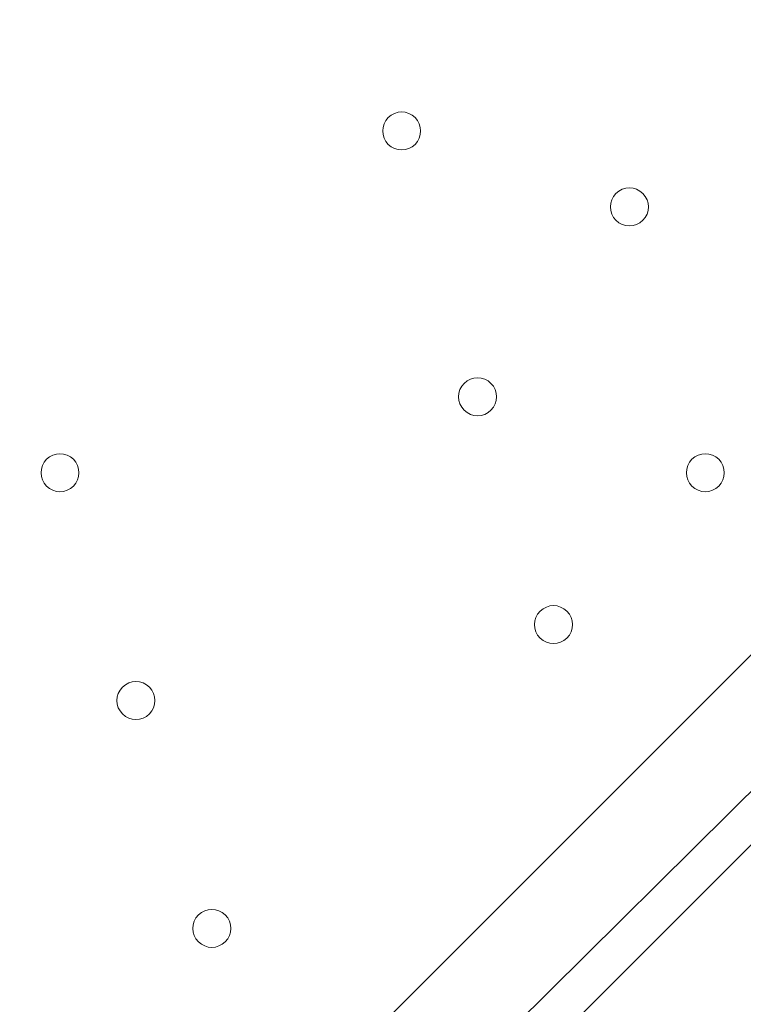
# Model space of a CAD drawing. Units: millimetres. Extents: x -4120 to 10365, y -11652 to -208.
# Drawn here: x 1685 to 1806, y -6701 to -6536 of the extents above; entities that cross this region are included whole.
import ezdxf

# ---------------------------------------------------------------- set-up
doc = ezdxf.new("R2010")
doc.units = ezdxf.units.MM
doc.header["$MEASUREMENT"] = 0
doc.layers.add('Work Layer', color=7, linetype='Continuous', lineweight=0)

# ---------------------------------------------------------------- blocks, each defined once
blk = doc.blocks.new('Block_0')
at = {"layer": 'Work Layer', "color": 253, "lineweight": 9}
blk.add_open_spline([(1737.89, -5765.77), (1737.89, -5765.77), (661.9, -6841.77), (661.9, -6841.77), (774.28, -6965.95), (904.86, -7073.76), (1050.11, -7160.66), (1050.11, -7160.66), (2444.54, -5766.23), (2444.54, -5766.23)], degree=3, knots=[0, 0, 0, 0, 1, 1, 1, 2, 2, 2, 3, 3, 3, 3], dxfattribs=at)

msp = doc.modelspace()

# ---------------------------------------------------------------- linework, layer by layer
at = {"layer": 'Work Layer', "color": 7, "lineweight": 9}
for p, q in [((1409.49, -7072.5), (2101.64, -6380.35)), ((2050.84, -6424.8), (1447.59, -7021.7)), ((2050.84, -6424.8), (1447.59, -7021.7)), ((1492.04, -6958.2), (1987.34, -6462.9))]:
    msp.add_line(p, q, dxfattribs=at)
at = {"layer": 'Work Layer', "color": 253, "lineweight": 9}
for points, knots in [([(8218.19, -6873.06), (8218.19, -6873.06), (7638.29, -6873.06), (7638.29, -6873.06), (7363.64, -6566.28), (6964.73, -6373.07), (6520.55, -6373.07), (6520.55, -6373.07), (5417.36, -6373.07), (5417.36, -6373.07), (5191.03, -6236.07), (4925.61, -6157.17), (4641.73, -6157.17), (4641.73, -6157.17), (3823.17, -6157.17), (3823.17, -6157.17), (3850.25, -6057.58), (3868.79, -5955.18), (3877.39, -5850.87), (3881.85, -5796.61), (3900.83, -5744.41), (3932.27, -5699.94), (3938.98, -5690.43), (3945.08, -5680.68), (3951.58, -5671.08), (3976.75, -5640.17), (4001.24, -5608.45), (4024.54, -5575.36), (4531.56, -4855.32), (4819.26, -4009.64), (4856.46, -3129.71), (4875.55, -2679.23), (4714.87, -2239.61), (4409.77, -1907.61), (4104.71, -1575.61), (3680.24, -1378.39), (3229.74, -1359.36), (3229.74, -1359.36), (3029.93, -1350.92), (3029.93, -1350.92), (3005.48, -1349.88), (2981.18, -1349.37), (2956.94, -1349.37), (2947.4, -1349.37), (2937.97, -1349.91), (2928.46, -1350.07), (2915.04, -1349.75), (2901.61, -1349.2), (2888.21, -1349.2), (2463.79, -1349.2), (2053.62, -1508.1), (1739.46, -1796.11), (1407.1, -2100.83), (1209.42, -2525.08), (1189.88, -2975.56), (1182.27, -3151.22), (1124.62, -3319.98), (1023.19, -3463.59), (1016.52, -3473.04), (1010.39, -3482.79), (1003.92, -3492.36), (978.74, -3523.3), (954.23, -3555.04), (930.92, -3588.16), (826.79, -3736.1), (733.73, -3890.78), (651.29, -4050.58), (271.67, -4119.73), (-91.44, -4300.37), (-384.34, -4593.25), (-812.99, -5021.9), (-1001.8, -5600.83), (-951.21, -6162.03), (-951.21, -6162.03), (-978.24, -6189.05), (-978.24, -6189.05), (-1259.55, -6470.36), (-1417.57, -6851.89), (-1417.57, -7249.71), (-1417.57, -7275.74), (-1416.82, -7301.68), (-1415.47, -7327.54), (-1415.47, -7327.54), (-1824.47, -7736.54), (-1824.47, -7736.54), (-2012.01, -7924.09), (-2117.37, -8178.44), (-2117.37, -8443.65), (-2117.37, -8708.85), (-2012.01, -8963.2), (-1824.47, -9150.75), (-1824.47, -9150.75), (-1388.94, -9586.28), (-1388.94, -9586.28), (-1193.66, -9781.58), (-937.79, -9879.18), (-681.84, -9879.18), (-425.95, -9879.18), (-169.96, -9781.51), (25.27, -9586.28), (25.27, -9586.28), (429.23, -9182.32), (429.23, -9182.32), (458.79, -9184.06), (488.37, -9185.24), (517.97, -9185.24), (764.77, -9185.24), (1011.44, -9124.35), (1234.06, -9003.28), (1293.54, -9273.49), (1425.8, -9516.21), (1609.33, -9710.12), (1853.97, -10206.32), (2364.64, -10547.81), (2955.27, -10547.81), (2955.27, -10547.81), (3428.89, -10547.81), (3428.89, -10547.81), (3801.99, -10547.81), (4143, -10411.28), (4405.45, -10185.87), (4405.45, -10185.87), (4641.73, -10185.87), (4641.73, -10185.87), (4911.96, -10185.87), (5165.25, -10114.05), (5384.23, -9989.01), (5384.23, -9989.01), (6520.55, -9989.01), (6520.55, -9989.01), (6964.73, -9989.01), (7363.64, -9795.81), (7638.29, -9489.03), (7638.29, -9489.03), (8218.19, -9489.03), (8218.19, -9489.03), (8770.47, -9489.03), (9218.2, -9041.3), (9218.2, -8489.02), (9218.2, -8489.02), (9218.2, -7873.07), (9218.2, -7873.07), (9218.2, -7320.79), (8770.47, -6873.06), (8218.19, -6873.06)], [0, 0, 0, 0, 1, 1, 1, 2, 2, 2, 3, 3, 3, 4, 4, 4, 5, 5, 5, 6, 6, 6, 7, 7, 7, 8, 8, 8, 9, 9, 9, 10, 10, 10, 11, 11, 11, 12, 12, 12, 13, 13, 13, 14, 14, 14, 15, 15, 15, 16, 16, 16, 17, 17, 17, 18, 18, 18, 19, 19, 19, 20, 20, 20, 21, 21, 21, 22, 22, 22, 23, 23, 23, 24, 24, 24, 25, 25, 25, 26, 26, 26, 27, 27, 27, 28, 28, 28, 29, 29, 29, 30, 30, 30, 31, 31, 31, 32, 32, 32, 33, 33, 33, 34, 34, 34, 35, 35, 35, 36, 36, 36, 37, 37, 37, 38, 38, 38, 39, 39, 39, 40, 40, 40, 41, 41, 41, 42, 42, 42, 43, 43, 43, 44, 44, 44, 45, 45, 45, 46, 46, 46, 47, 47, 47, 48, 48, 48, 48]), ([(663.2, -4048.07), (418.77, -4518.12), (269.7, -5034.33), (227.22, -5565.6), (152.37, -6501.48), (850.37, -7320.81), (1786.23, -7395.71), (1786.23, -7395.71), (1985.6, -7411.66), (1985.6, -7411.66), (2030.92, -7415.27), (2076.12, -7417.07), (2121.25, -7417.07), (2127.96, -7417.07), (2134.65, -7416.7), (2141.36, -7416.62), (2158.01, -7417.11), (2174.66, -7417.65), (2191.28, -7417.65), (2263.03, -7417.65), (2334.41, -7413.11), (2405.04, -7404.15)], [0, 0, 0, 0, 1, 1, 1, 2, 2, 2, 3, 3, 3, 4, 4, 4, 5, 5, 5, 6, 6, 6, 7, 7, 7, 7])]:
    msp.add_open_spline(points, degree=3, knots=knots, dxfattribs=at)
at = {"layer": 'Work Layer', "color": 1, "lineweight": 15}
msp.add_open_spline([(8218.56, -6874.36), (8218.56, -6874.36), (7638.66, -6874.36), (7638.66, -6874.36), (7364.01, -6567.59), (6965.1, -6374.38), (6520.92, -6374.38), (6520.92, -6374.38), (5417.73, -6374.38), (5417.73, -6374.38), (5191.4, -6237.38), (4925.98, -6158.47), (4642.1, -6158.47), (4642.1, -6158.47), (3823.51, -6158.47), (3823.51, -6158.47), (3850.66, -6058.9), (3869.16, -5956.49), (3877.76, -5852.17), (3882.22, -5797.91), (3901.2, -5745.71), (3932.64, -5701.24), (3939.35, -5691.73), (3945.45, -5681.98), (3951.95, -5672.39), (3977.12, -5641.47), (4001.61, -5609.75), (4024.91, -5576.66), (4531.93, -4856.62), (4819.63, -4010.94), (4856.84, -3131.01), (4875.92, -2680.53), (4715.24, -2240.92), (4410.14, -1908.91), (4105.08, -1576.91), (3680.61, -1379.69), (3230.11, -1360.66), (3230.11, -1360.66), (3030.3, -1352.22), (3030.3, -1352.22), (3005.85, -1351.19), (2981.55, -1350.67), (2957.31, -1350.67), (2947.77, -1350.67), (2938.34, -1351.21), (2928.83, -1351.37), (2915.41, -1351.05), (2901.98, -1350.5), (2888.58, -1350.5), (2464.16, -1350.5), (2053.99, -1509.4), (1739.83, -1797.41), (1407.47, -2102.13), (1209.79, -2526.38), (1190.25, -2976.86), (1182.64, -3152.52), (1124.99, -3321.28), (1023.56, -3464.89), (1016.89, -3474.34), (1010.76, -3484.1), (1004.29, -3493.66), (979.11, -3524.6), (954.6, -3556.35), (931.29, -3589.46), (827.09, -3737.5), (733.6, -3892.13), (650.98, -4051.99), (271.61, -4121.24), (-91.24, -4301.84), (-383.96, -4594.55), (-812.62, -5023.21), (-1001.42, -5602.13), (-950.84, -6163.33), (-950.84, -6163.33), (-977.86, -6190.36), (-977.86, -6190.36), (-1259.17, -6471.67), (-1417.2, -6853.19), (-1417.2, -7251.01), (-1417.2, -7277.04), (-1416.44, -7302.98), (-1415.1, -7328.84), (-1415.1, -7328.84), (-1824.1, -7737.84), (-1824.1, -7737.84), (-2011.63, -7925.39), (-2117, -8179.74), (-2117, -8444.95), (-2117, -8710.15), (-2011.63, -8964.5), (-1824.1, -9152.05), (-1824.1, -9152.05), (-1388.57, -9587.58), (-1388.57, -9587.58), (-1193.29, -9782.88), (-937.42, -9880.48), (-681.47, -9880.48), (-425.58, -9880.48), (-169.59, -9782.82), (25.64, -9587.58), (25.64, -9587.58), (429.6, -9183.62), (429.6, -9183.62), (459.16, -9185.36), (488.74, -9186.54), (518.34, -9186.54), (765.14, -9186.54), (1011.81, -9125.65), (1234.44, -9004.59), (1293.91, -9274.79), (1426.17, -9517.51), (1609.71, -9711.42), (1854.34, -10207.62), (2365.01, -10549.11), (2955.64, -10549.11), (2955.64, -10549.11), (3429.26, -10549.11), (3429.26, -10549.11), (3802.16, -10549.11), (4142.64, -10412.41), (4404.94, -10187.17), (4404.94, -10187.17), (4642.1, -10187.17), (4642.1, -10187.17), (4912.33, -10187.17), (5165.62, -10115.35), (5384.6, -9990.31), (5384.6, -9990.31), (6520.92, -9990.31), (6520.92, -9990.31), (6965.1, -9990.31), (7364.01, -9802.55), (7638.66, -9495.77), (7638.66, -9495.77), (8218.56, -9490.33), (8218.56, -9490.33), (8770.84, -9490.33), (9218.57, -9042.6), (9218.57, -8490.32), (9218.57, -8490.32), (9218.57, -7874.37), (9218.57, -7874.37), (9218.57, -7322.09), (8770.84, -6874.36), (8218.56, -6874.36)], degree=3, knots=[0, 0, 0, 0, 1, 1, 1, 2, 2, 2, 3, 3, 3, 4, 4, 4, 5, 5, 5, 6, 6, 6, 7, 7, 7, 8, 8, 8, 9, 9, 9, 10, 10, 10, 11, 11, 11, 12, 12, 12, 13, 13, 13, 14, 14, 14, 15, 15, 15, 16, 16, 16, 17, 17, 17, 18, 18, 18, 19, 19, 19, 20, 20, 20, 21, 21, 21, 22, 22, 22, 23, 23, 23, 24, 24, 24, 25, 25, 25, 26, 26, 26, 27, 27, 27, 28, 28, 28, 29, 29, 29, 30, 30, 30, 31, 31, 31, 32, 32, 32, 33, 33, 33, 34, 34, 34, 35, 35, 35, 36, 36, 36, 37, 37, 37, 38, 38, 38, 39, 39, 39, 40, 40, 40, 41, 41, 41, 42, 42, 42, 43, 43, 43, 44, 44, 44, 45, 45, 45, 46, 46, 46, 47, 47, 47, 48, 48, 48, 48], dxfattribs=at)
at = {"layer": 'Work Layer', "color": 140, "lineweight": 9}
msp.add_open_spline([(1743.28, -7460.76), (1743.28, -7460.76), (471.39, -8732.65), (471.39, -8732.65), (80.89, -9123.15), (-552.29, -9123.15), (-942.81, -8732.63), (-1333.33, -8342.1), (-1333.33, -7708.93), (-942.83, -7318.43), (-942.83, -7318.43), (329.06, -6046.53), (329.06, -6046.53), (329.06, -6046.53), (1743.28, -7460.76), (1743.28, -7460.76)], degree=3, knots=[0, 0, 0, 0, 1, 1, 1, 2, 2, 2, 3, 3, 3, 4, 4, 4, 5, 5, 5, 5], dxfattribs=at)
at = {"layer": 'Work Layer', "color": 7, "lineweight": 9}
for points in [[(1746.97, -6557.22), (1748.21, -6558.46), (1750.22, -6558.46), (1751.46, -6557.22), (1752.7, -6555.98), (1752.7, -6553.97), (1751.46, -6552.73), (1750.22, -6551.49), (1748.21, -6551.49), (1746.97, -6552.73), (1745.73, -6553.97), (1745.73, -6555.98), (1746.97, -6557.22)], [(1751.46, -6552.73), (1750.22, -6551.49), (1748.21, -6551.49), (1746.97, -6552.73), (1745.73, -6553.97), (1745.73, -6555.98), (1746.97, -6557.22), (1748.21, -6558.46), (1750.22, -6558.46), (1751.46, -6557.22), (1752.7, -6555.98), (1752.7, -6553.97), (1751.46, -6552.73)], [(1751.46, -6552.73), (1750.22, -6551.49), (1748.21, -6551.49), (1746.97, -6552.73), (1745.73, -6553.97), (1745.73, -6555.98), (1746.97, -6557.22), (1748.21, -6558.46), (1750.22, -6558.46), (1751.46, -6557.22), (1752.7, -6555.98), (1752.7, -6553.97), (1751.46, -6552.73)], [(1785.07, -6569.92), (1786.31, -6571.16), (1788.32, -6571.16), (1789.56, -6569.92), (1790.8, -6568.68), (1790.8, -6566.67), (1789.56, -6565.43), (1788.32, -6564.19), (1786.31, -6564.19), (1785.07, -6565.43), (1783.83, -6566.67), (1783.83, -6568.68), (1785.07, -6569.92)], [(1789.56, -6565.43), (1788.32, -6564.19), (1786.31, -6564.19), (1785.07, -6565.43), (1783.83, -6566.67), (1783.83, -6568.68), (1785.07, -6569.92), (1786.31, -6571.16), (1788.32, -6571.16), (1789.56, -6569.92), (1790.8, -6568.68), (1790.8, -6566.67), (1789.56, -6565.43)], [(1789.56, -6565.43), (1788.32, -6564.19), (1786.31, -6564.19), (1785.07, -6565.43), (1783.83, -6566.67), (1783.83, -6568.68), (1785.07, -6569.92), (1786.31, -6571.16), (1788.32, -6571.16), (1789.56, -6569.92), (1790.8, -6568.68), (1790.8, -6566.67), (1789.56, -6565.43)], [(1759.67, -6601.67), (1760.91, -6602.91), (1762.92, -6602.91), (1764.16, -6601.67), (1765.4, -6600.43), (1765.4, -6598.42), (1764.16, -6597.18), (1762.92, -6595.94), (1760.91, -6595.94), (1759.67, -6597.18), (1758.43, -6598.42), (1758.43, -6600.43), (1759.67, -6601.67)], [(1764.16, -6597.18), (1762.92, -6595.94), (1760.91, -6595.94), (1759.67, -6597.18), (1758.43, -6598.42), (1758.43, -6600.43), (1759.67, -6601.67), (1760.91, -6602.91), (1762.92, -6602.91), (1764.16, -6601.67), (1765.4, -6600.43), (1765.4, -6598.42), (1764.16, -6597.18)], [(1764.16, -6597.18), (1762.92, -6595.94), (1760.91, -6595.94), (1759.67, -6597.18), (1758.43, -6598.42), (1758.43, -6600.43), (1759.67, -6601.67), (1760.91, -6602.91), (1762.92, -6602.91), (1764.16, -6601.67), (1765.4, -6600.43), (1765.4, -6598.42), (1764.16, -6597.18)], [(1689.82, -6614.37), (1691.06, -6615.61), (1693.07, -6615.61), (1694.31, -6614.37), (1695.55, -6613.13), (1695.55, -6611.12), (1694.31, -6609.88), (1693.07, -6608.64), (1691.06, -6608.64), (1689.82, -6609.88), (1688.58, -6611.12), (1688.58, -6613.13), (1689.82, -6614.37)], [(1694.31, -6609.88), (1693.07, -6608.64), (1691.06, -6608.64), (1689.82, -6609.88), (1688.58, -6611.12), (1688.58, -6613.13), (1689.82, -6614.37), (1691.06, -6615.61), (1693.07, -6615.61), (1694.31, -6614.37), (1695.55, -6613.13), (1695.55, -6611.12), (1694.31, -6609.88)], [(1694.31, -6609.88), (1693.07, -6608.64), (1691.06, -6608.64), (1689.82, -6609.88), (1688.58, -6611.12), (1688.58, -6613.13), (1689.82, -6614.37), (1691.06, -6615.61), (1693.07, -6615.61), (1694.31, -6614.37), (1695.55, -6613.13), (1695.55, -6611.12), (1694.31, -6609.88)], [(1797.77, -6614.37), (1799.01, -6615.61), (1801.02, -6615.61), (1802.26, -6614.37), (1803.5, -6613.13), (1803.5, -6611.12), (1802.26, -6609.88), (1801.02, -6608.64), (1799.01, -6608.64), (1797.77, -6609.88), (1796.53, -6611.12), (1796.53, -6613.13), (1797.77, -6614.37)], [(1802.26, -6609.88), (1801.02, -6608.64), (1799.01, -6608.64), (1797.77, -6609.88), (1796.53, -6611.12), (1796.53, -6613.13), (1797.77, -6614.37), (1799.01, -6615.61), (1801.02, -6615.61), (1802.26, -6614.37), (1803.5, -6613.13), (1803.5, -6611.12), (1802.26, -6609.88)], [(1802.26, -6609.88), (1801.02, -6608.64), (1799.01, -6608.64), (1797.77, -6609.88), (1796.53, -6611.12), (1796.53, -6613.13), (1797.77, -6614.37), (1799.01, -6615.61), (1801.02, -6615.61), (1802.26, -6614.37), (1803.5, -6613.13), (1803.5, -6611.12), (1802.26, -6609.88)], [(1772.37, -6639.77), (1773.61, -6641.01), (1775.62, -6641.01), (1776.86, -6639.77), (1778.1, -6638.53), (1778.1, -6636.52), (1776.86, -6635.28), (1775.62, -6634.04), (1773.61, -6634.04), (1772.37, -6635.28), (1771.13, -6636.52), (1771.13, -6638.53), (1772.37, -6639.77)], [(1776.86, -6635.28), (1775.62, -6634.04), (1773.61, -6634.04), (1772.37, -6635.28), (1771.13, -6636.52), (1771.13, -6638.53), (1772.37, -6639.77), (1773.61, -6641.01), (1775.62, -6641.01), (1776.86, -6639.77), (1778.1, -6638.53), (1778.1, -6636.52), (1776.86, -6635.28)], [(1776.86, -6635.28), (1775.62, -6634.04), (1773.61, -6634.04), (1772.37, -6635.28), (1771.13, -6636.52), (1771.13, -6638.53), (1772.37, -6639.77), (1773.61, -6641.01), (1775.62, -6641.01), (1776.86, -6639.77), (1778.1, -6638.53), (1778.1, -6636.52), (1776.86, -6635.28)], [(1702.52, -6652.47), (1703.76, -6653.71), (1705.77, -6653.71), (1707.01, -6652.47), (1708.25, -6651.23), (1708.25, -6649.22), (1707.01, -6647.98), (1705.77, -6646.74), (1703.76, -6646.74), (1702.52, -6647.98), (1701.28, -6649.22), (1701.28, -6651.23), (1702.52, -6652.47)], [(1707.01, -6647.98), (1705.77, -6646.74), (1703.76, -6646.74), (1702.52, -6647.98), (1701.28, -6649.22), (1701.28, -6651.23), (1702.52, -6652.47), (1703.76, -6653.71), (1705.77, -6653.71), (1707.01, -6652.47), (1708.25, -6651.23), (1708.25, -6649.22), (1707.01, -6647.98)], [(1707.01, -6647.98), (1705.77, -6646.74), (1703.76, -6646.74), (1702.52, -6647.98), (1701.28, -6649.22), (1701.28, -6651.23), (1702.52, -6652.47), (1703.76, -6653.71), (1705.77, -6653.71), (1707.01, -6652.47), (1708.25, -6651.23), (1708.25, -6649.22), (1707.01, -6647.98)], [(1715.22, -6690.57), (1716.46, -6691.81), (1718.47, -6691.81), (1719.71, -6690.57), (1720.95, -6689.33), (1720.95, -6687.32), (1719.71, -6686.08), (1718.47, -6684.84), (1716.46, -6684.84), (1715.22, -6686.08), (1713.98, -6687.32), (1713.98, -6689.33), (1715.22, -6690.57)], [(1719.71, -6686.08), (1718.47, -6684.84), (1716.46, -6684.84), (1715.22, -6686.08), (1713.98, -6687.32), (1713.98, -6689.33), (1715.22, -6690.57), (1716.46, -6691.81), (1718.47, -6691.81), (1719.71, -6690.57), (1720.95, -6689.33), (1720.95, -6687.32), (1719.71, -6686.08)], [(1719.71, -6686.08), (1718.47, -6684.84), (1716.46, -6684.84), (1715.22, -6686.08), (1713.98, -6687.32), (1713.98, -6689.33), (1715.22, -6690.57), (1716.46, -6691.81), (1718.47, -6691.81), (1719.71, -6690.57), (1720.95, -6689.33), (1720.95, -6687.32), (1719.71, -6686.08)]]:
    msp.add_open_spline(points, degree=3, knots=[0, 0, 0, 0, 1, 1, 1, 2, 2, 2, 3, 3, 3, 4, 4, 4, 4], dxfattribs=at)

# ---------------------------------------------------------------- block references
at = {"layer": 'Work Layer'}
msp.add_blockref('Block_0', (0, 0), dxfattribs=at)

doc.saveas('drawing.dxf')
